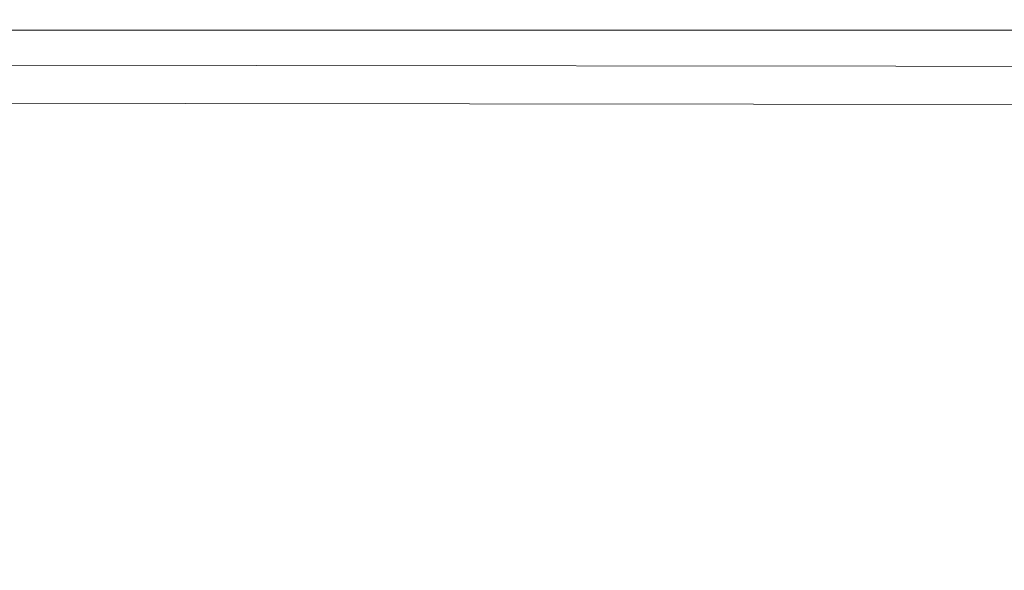
# Model space of a CAD drawing. Units: millimetres. Extents: x -38 to 1686, y -22 to 1078.
# Drawn here: x 1023 to 1035, y 508 to 515 of the extents above; entities that cross this region are included whole.
import ezdxf

# ---------------------------------------------------------------- set-up
doc = ezdxf.new("R2010")
doc.units = ezdxf.units.MM
doc.layers.add('DIM', color=3, linetype='Continuous')
doc.layers.add('MAIN', color=7, linetype='Continuous')
doc.styles.get("Standard").update_dxf_attribs({"font": 'simplex.shx', "bigfont": 'chineset.shx'})
doc.dimstyles.new('L', dxfattribs={"dimscale": 5.5, "dimtxt": 3, "dimasz": 2.5, "dimexe": 1, "dimexo": 1, "dimgap": 1, "dimtad": 1, "dimdec": 4, "dimdsep": 46, "dimtxsty": 'Standard', "dimcen": 0, "dimclrd": 256, "dimclre": 256, "dimclrt": 256, "dimadec": 0, "dimazin": 0, "dimtfac": 0.6, "dimtdec": 4, "dimtmove": 0, "dimatfit": 3, "dimfxl": 0, "dimtolj": 1, "dimarcsym": 0})

# ---------------------------------------------------------------- blocks, each defined once
blk = doc.blocks.new('*D4')
at = {"layer": 'Defpoints', "color": 0}
for p in [(1278.261, 632.039), (818.261, 478.945), (1278.261, 478.945)]:
    blk.add_point(p, dxfattribs=at)
at = {"layer": 'DIM', "lineweight": -2}
for p, q in [((818.261, 484.445), (818.261, 637.539)), ((1278.261, 484.445), (1278.261, 637.539)), ((832.011, 632.039), (1264.511, 632.039))]:
    blk.add_line(p, q, dxfattribs=at)
at = {"layer": 'DIM'}
for points in [[(832.011, 634.331), (832.011, 629.748), (818.261, 632.039)], [(1264.511, 634.331), (1264.511, 629.748), (1278.261, 632.039)]]:
    blk.add_solid(points, dxfattribs=at)
at = {"layer": 'DIM', "insert": (1048.261, 645.789), "char_height": 16.5, "attachment_point": 5}
blk.add_mtext('\\A1;460', dxfattribs=at)

msp = doc.modelspace()

# ---------------------------------------------------------------- linework, layer by layer
at = {"layer": 'MAIN', "color": 7, "linetype": 'Continuous', "lineweight": 15}
msp.add_line((1020.86076, 514.74748), (1076.66076, 514.74748), dxfattribs=at)
at = {"layer": 'MAIN', "color": 7, "linetype": 'Continuous', "lineweight": 15, "flags": 128}
for points in [[(1018.26076, 514.34175), (1048.26076, 514.30811), (1078.26076, 514.34175)], [(1078.26464, 513.89467), (1048.26076, 513.86092), (1018.25689, 513.89467)]]:
    msp.add_lwpolyline(points, dxfattribs=at)

# ---------------------------------------------------------------- dimensions: what is measured, and where the dimension line sits
at = {"layer": 'DIM'}
dim = msp.add_linear_dim(base=(1278.26077, 632.03936), p1=(818.26076, 478.94509), p2=(1278.26077, 478.94509), dimstyle='L', dxfattribs=at)
dim.commit()
dim.dimension.update_dxf_attribs({"geometry": '*D4', "text_midpoint": (1048.26076, 645.78936)})

doc.saveas('drawing.dxf')
